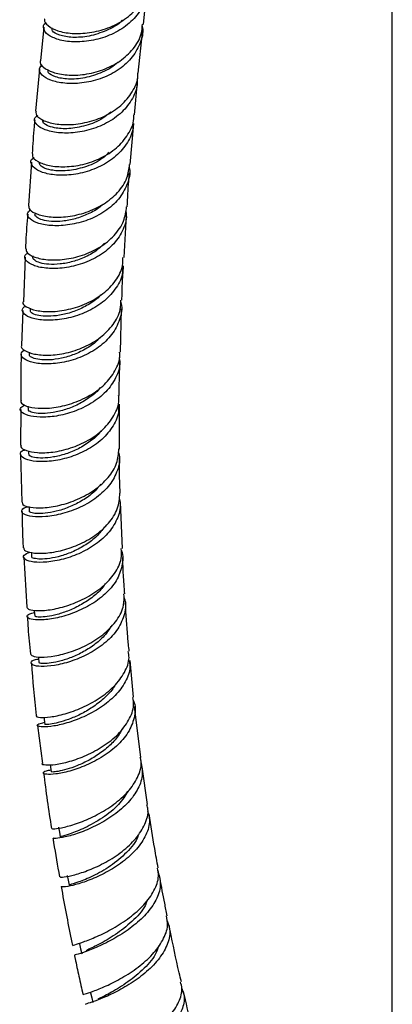
# Model space of a CAD drawing. Units: millimetres. Extents: x 3 to 3996, y 5 to 3995.
# Drawn here: x 2994 to 3045, y 3023 to 3159 of the extents above; entities that cross this region are included whole.
import ezdxf

# ---------------------------------------------------------------- set-up
doc = ezdxf.new("R2010")
doc.units = ezdxf.units.MM

msp = doc.modelspace()

# ---------------------------------------------------------------- linework, layer by layer
at = {"color": 7, "linetype": 'Continuous', "lineweight": 25}
for p, q in [((3045.36, 2956.25), (3045.36, 3347.59)), ((3011.07, 3158.61), (3011.54, 3163.19)), ((2997.34, 3158.21), (2996.89, 3153.58)), ((3010.36, 3151.87), (3010.95, 3157.47)), ((2996.78, 3152.43), (2996.22, 3146.62)), ((3009.84, 3146.11), (3010.25, 3150.73)), ((3009.25, 3139.26), (3009.74, 3144.95)), ((2995.66, 3139.6), (2995.23, 3133.62)), ((2996.18, 3132.62), (2996.17, 3132.43)), ((3008.41, 3126.45), (3008.76, 3132.27)), ((2994.79, 3126.51), (2994.54, 3120.33)), ((2995.86, 3126.67), (2995.85, 3126.49)), ((2995.48, 3119.46), (2995.48, 3119.15)), ((3007.91, 3113.38), (3008.08, 3119.37)), ((2994.49, 3119.13), (2994.3, 3114.31)), ((2995.34, 3113.42), (2995.33, 3113.1)), ((2995.17, 3105.94), (2995.18, 3105.52)), ((3007.79, 3100.04), (3007.76, 3106.22)), ((2994.17, 3105.49), (2994.14, 3100.57)), ((2994.16, 3099.33), (2994.33, 3092.69)), ((2995.24, 3099.78), (2995.25, 3099.35)), ((2995.33, 3092.09), (2995.36, 3091.51)), ((3008.18, 3086.3), (3007.92, 3092.69)), ((2995.64, 3085.77), (2995.67, 3085.21)), ((2994.6, 3085.14), (2995.02, 3078.22)), ((3009.73, 3065.8), (3009.24, 3070.89)), ((3010.73, 3057.5), (3009.87, 3064.52)), ((2996.49, 3061.93), (2997.16, 3056.68)), ((3011.66, 3051.01), (3010.91, 3056.21))]:
    msp.add_line(p, q, dxfattribs=at)
at = {"color": 7, "linetype": 'Continuous', "lineweight": 25, "flags": 128}
for points in [[(2996.03, 3077.82), (2996.05, 3077.68), (2996.11, 3077.04)], [(2996.62, 3071.39), (2996.63, 3071.25), (2996.69, 3070.61)], [(2997.37, 3063.06), (2997.41, 3062.73), (2997.5, 3062.07)], [(2998.25, 3056.52), (2998.29, 3056.18), (2998.38, 3055.52)], [(2999.39, 3047.89), (2999.51, 3047.22), (2999.63, 3046.55)], [(3000.59, 3041.23), (3000.71, 3040.56), (3000.83, 3039.9)], [(3002.28, 3031.79), (3002.43, 3031.12), (3002.58, 3030.44)], [(3003.81, 3025.05), (3003.97, 3024.37), (3004.12, 3023.7)]]:
    msp.add_lwpolyline(points, dxfattribs=at)
at = {"color": 7, "linetype": 'Continuous', "lineweight": 25}
for points, knots in [([(2997.49, 3159.35), (2997.48, 3159.32), (2997.32, 3159.04), (2997.86, 3158.4), (2999.14, 3157.68), (3001.19, 3157.29), (3003.64, 3157.38), (3006.21, 3158.02), (3008.58, 3159.24), (3010.41, 3160.97), (3011.47, 3162.75), (3011.53, 3163.93), (3011.55, 3164.34)], [0, 0, 0, 0, 0.01355, 0.129282, 0.245077, 0.360863, 0.476536, 0.592045, 0.707331, 0.822403, 0.937267, 1, 1, 1, 1]), ([(3011.43, 3163.2), (3011.42, 3162.87), (3011.41, 3161.78), (3010.46, 3160.07), (3008.72, 3158.29), (3006.41, 3157), (3003.86, 3156.28), (3001.37, 3156.12), (2999.28, 3156.45), (2997.81, 3157.15), (2997.25, 3157.98), (2997.26, 3158.62), (2997.67, 3158.82), (2997.7, 3158.84)], [0, 0, 0, 0, 0.044673, 0.1493505, 0.2540984, 0.3589579, 0.4639733, 0.5691574, 0.6745151, 0.7800082, 0.885597, 0.9912022, 1, 1, 1, 1]), ([(2996.89, 3153.58), (2996.88, 3153.57), (2996.72, 3153.29), (2997.25, 3152.66), (2998.5, 3151.95), (3000.52, 3151.55), (3002.96, 3151.62), (3005.52, 3152.26), (3007.9, 3153.46), (3009.74, 3155.18), (3010.83, 3156.97), (3010.91, 3158.18), (3010.94, 3158.63)], [0, 0, 0, 0, 0.008428, 0.124081, 0.239727, 0.355364, 0.470953, 0.586499, 0.701972, 0.817394, 0.932756, 1, 1, 1, 1]), ([(3008.14, 3159.14), (3008.13, 3159.14), (3007.61, 3158.51), (3005.97, 3157.7), (3003.58, 3156.89), (3001.24, 3156.74), (2999.45, 3157.06), (2998.46, 3157.63), (2998.5, 3157.98), (2998.52, 3158.12)], [0, 0, 0, 0, 0.000861, 0.177968, 0.355331, 0.532792, 0.710461, 0.888148, 1, 1, 1, 1]), ([(3010.9, 3158.37), (3010.92, 3158.3), (3011.11, 3157.48), (3010.66, 3155.88), (3009.49, 3153.82), (3007.54, 3152.16), (3005.14, 3151.01), (3002.57, 3150.44), (3000.17, 3150.42), (2998.22, 3150.86), (2997, 3151.6), (2996.57, 3152.42), (2996.96, 3152.86), (2997.13, 3153.04)], [0, 0, 0, 0, 0.008285, 0.109687, 0.211064, 0.312442, 0.413811, 0.515204, 0.616612, 0.718061, 0.819533, 0.921046, 1, 1, 1, 1]), ([(3007.57, 3153.42), (3007.56, 3153.41), (3007.03, 3152.78), (3005.39, 3151.95), (3003, 3151.14), (3000.66, 3150.99), (2998.88, 3151.31), (2997.9, 3151.86), (2997.94, 3152.22), (2997.96, 3152.35)], [0, 0, 0, 0, 0.003009, 0.180157, 0.357396, 0.534611, 0.711976, 0.889379, 1, 1, 1, 1]), ([(2996.31, 3146.61), (2996.29, 3146.49), (2996.19, 3146.12), (2996.99, 3145.45), (2998.57, 3144.88), (3000.8, 3144.7), (3003.34, 3145.03), (3005.86, 3145.92), (3008.08, 3147.36), (3009.61, 3149.25), (3010.36, 3150.84), (3010.3, 3151.74), (3010.29, 3151.87)], [0, 0, 0, 0, 0.052682, 0.168976, 0.285337, 0.401644, 0.517772, 0.63363, 0.749165, 0.864369, 0.979282, 1, 1, 1, 1]), ([(3010.18, 3151.12), (3010.2, 3150.94), (3010.32, 3150), (3009.64, 3148.35), (3008.2, 3146.42), (3006.06, 3144.92), (3003.57, 3143.96), (3001.03, 3143.55), (2998.76, 3143.67), (2997.03, 3144.2), (2996.13, 3144.96), (2995.96, 3145.66), (2996.39, 3145.95), (2996.52, 3146.03)], [0, 0, 0, 0, 0.024704, 0.127618, 0.230612, 0.333767, 0.437132, 0.540748, 0.644606, 0.748679, 0.852895, 0.95717, 1, 1, 1, 1]), ([(3006.57, 3146.52), (3006.22, 3146.21), (3005.24, 3145.36), (3003.12, 3144.57), (3000.74, 3144.14), (2998.88, 3144.27), (2997.74, 3144.65), (2997.19, 3145.06), (2997.23, 3145.3), (2997.24, 3145.4)], [0, 0, 0, 0, 0.100172, 0.281521, 0.463101, 0.644964, 0.781727, 0.918554, 1, 1, 1, 1]), ([(3009.61, 3144.96), (3009.62, 3144.71), (3009.65, 3143.69), (3008.8, 3142.02), (3007.16, 3140.18), (3004.9, 3138.81), (3002.37, 3137.98), (2999.87, 3137.72), (2997.74, 3137.95), (2996.2, 3138.56), (2995.55, 3139.35), (2995.53, 3139.98), (2995.95, 3140.19), (2996.01, 3140.23)], [0, 0, 0, 0, 0.034607, 0.139864, 0.245111, 0.35035, 0.455604, 0.560878, 0.66619, 0.771536, 0.876932, 0.982364, 1, 1, 1, 1]), ([(2996.11, 3145.46), (2996.08, 3145.14), (2995.93, 3143.61), (2995.83, 3142.03), (2995.75, 3140.78)], [0, 0, 0, 0, 0.203197, 1, 1, 1, 1]), ([(2995.82, 3140.77), (2995.79, 3140.66), (2995.69, 3140.3), (2996.46, 3139.65), (2998.01, 3139.08), (3000.21, 3138.89), (3002.73, 3139.2), (3005.25, 3140.09), (3007.47, 3141.51), (3009.03, 3143.4), (3009.8, 3145.01), (3009.75, 3145.94), (3009.74, 3146.11)], [0, 0, 0, 0, 0.047731, 0.163739, 0.279729, 0.395688, 0.511587, 0.627416, 0.743163, 0.858836, 0.974443, 1, 1, 1, 1]), ([(3006.36, 3140.93), (3005.92, 3140.54), (3004.85, 3139.6), (3002.64, 3138.75), (3000.26, 3138.32), (2998.41, 3138.45), (2997.27, 3138.82), (2996.74, 3139.22), (2996.77, 3139.46), (2996.78, 3139.55)], [0, 0, 0, 0, 0.123404, 0.300597, 0.477817, 0.655202, 0.78859, 0.922088, 1, 1, 1, 1]), ([(3009.1, 3138.93), (3009.12, 3138.86), (3009.32, 3138.06), (3008.89, 3136.48), (3007.76, 3134.43), (3005.83, 3132.75), (3003.46, 3131.55), (3000.91, 3130.9), (2998.51, 3130.77), (2996.56, 3131.1), (2995.35, 3131.74), (2994.93, 3132.47), (2995.33, 3132.85), (2995.5, 3133.02)], [0, 0, 0, 0, 0.008959, 0.109573, 0.210265, 0.31115, 0.412287, 0.513743, 0.615509, 0.717572, 0.819841, 0.922231, 1, 1, 1, 1]), ([(2995.26, 3133.62), (2995.28, 3133.43), (2995.32, 3132.99), (2996.43, 3132.36), (2998.27, 3131.98), (3000.64, 3132.02), (3003.2, 3132.6), (3005.64, 3133.74), (3007.62, 3135.37), (3008.92, 3137.28), (3009.09, 3138.65), (3009.17, 3139.28)], [0, 0, 0, 0, 0.089312, 0.206235, 0.323201, 0.440035, 0.5566, 0.672775, 0.788526, 0.90384, 1, 1, 1, 1]), ([(3008.84, 3133.45), (3008.9, 3134.64), (3008.98, 3136.21), (3009.12, 3137.74), (3009.15, 3138.11)], [0, 0, 0, 0, 0.757548, 1, 1, 1, 1]), ([(3008.64, 3132.9), (3008.67, 3132.7), (3008.84, 3131.74), (3008.25, 3130.05), (3006.9, 3128.07), (3004.82, 3126.49), (3002.38, 3125.43), (2999.84, 3124.91), (2997.55, 3124.92), (2995.78, 3125.34), (2994.82, 3126.02), (2994.6, 3126.69), (2995.03, 3126.99), (2995.18, 3127.09)], [0, 0, 0, 0, 0.027648, 0.130067, 0.23246, 0.334844, 0.437228, 0.539633, 0.64207, 0.744556, 0.847096, 0.949693, 1, 1, 1, 1]), ([(2994.9, 3127.71), (2994.91, 3127.52), (2994.94, 3127.09), (2996.02, 3126.47), (2997.82, 3126.08), (3000.16, 3126.12), (3002.7, 3126.69), (3005.14, 3127.81), (3007.13, 3129.43), (3008.47, 3131.37), (3008.67, 3132.79), (3008.76, 3133.46)], [0, 0, 0, 0, 0.086429, 0.202452, 0.31845, 0.434388, 0.55025, 0.666011, 0.781682, 0.897258, 1, 1, 1, 1]), ([(3005.53, 3133.81), (3005.4, 3133.68), (3004.82, 3133.12), (3003.48, 3132.42), (3001.69, 3131.75), (2999.92, 3131.42), (2998.35, 3131.4), (2997.1, 3131.61), (2996.38, 3131.98), (2996.07, 3132.29), (2996.17, 3132.43), (2996.18, 3132.43)], [0, 0, 0, 0, 0.0396961, 0.175908, 0.3123853, 0.4490062, 0.5858343, 0.7227352, 0.8596971, 0.9966316, 1, 1, 1, 1]), ([(2995.14, 3132.44), (2995.04, 3131.2), (2994.9, 3129.64), (2994.85, 3128.03), (2994.83, 3127.71)], [0, 0, 0, 0, 0.798467, 1, 1, 1, 1]), ([(3005.72, 3128.42), (3005.41, 3128.12), (3004.67, 3127.37), (3003.13, 3126.51), (3001.34, 3125.84), (2999.57, 3125.51), (2998.01, 3125.48), (2996.77, 3125.69), (2996.06, 3126.05), (2995.76, 3126.36), (2995.85, 3126.49), (2995.86, 3126.49)], [0, 0, 0, 0, 0.089971, 0.219593, 0.349299, 0.47901, 0.608833, 0.738697, 0.868654, 0.998675, 1, 1, 1, 1]), ([(2994.49, 3120.34), (2994.48, 3120.32), (2994.34, 3120.1), (2994.91, 3119.6), (2996.22, 3119.1), (2998.29, 3118.92), (3000.75, 3119.22), (3003.3, 3120.05), (3005.6, 3121.41), (3007.33, 3123.21), (3008.27, 3124.97), (3008.26, 3126.09), (3008.26, 3126.46)], [0, 0, 0, 0, 0.007559, 0.124924, 0.242484, 0.360042, 0.477368, 0.594308, 0.710723, 0.826599, 0.941945, 1, 1, 1, 1]), ([(3008.2, 3125.29), (3008.21, 3125), (3008.26, 3123.96), (3007.42, 3122.26), (3005.8, 3120.43), (3003.57, 3119.01), (3001.06, 3118.11), (2998.59, 3117.74), (2996.47, 3117.84), (2994.96, 3118.31), (2994.34, 3118.97), (2994.36, 3119.52), (2994.82, 3119.72), (2994.9, 3119.75)], [0, 0, 0, 0, 0.040992, 0.143868, 0.246949, 0.350325, 0.45409, 0.558257, 0.662823, 0.767692, 0.87276, 0.977854, 1, 1, 1, 1]), ([(3008.12, 3120.57), (3008.13, 3121.32), (3008.17, 3122.92), (3008.28, 3124.47), (3008.34, 3125.29)], [0, 0, 0, 0, 0.4722851, 1, 1, 1, 1]), ([(2994.28, 3114.31), (2994.28, 3114.3), (2994.14, 3114.08), (2994.68, 3113.59), (2995.95, 3113.09), (2997.99, 3112.91), (3000.42, 3113.21), (3002.94, 3114.03), (3005.25, 3115.37), (3006.99, 3117.17), (3007.97, 3118.97), (3007.97, 3120.15), (3007.98, 3120.58)], [0, 0, 0, 0, 0.005014, 0.121331, 0.237644, 0.353926, 0.470119, 0.586216, 0.702178, 0.818031, 0.933768, 1, 1, 1, 1]), ([(3005.18, 3121.29), (3005.12, 3121.22), (3004.67, 3120.68), (3003.47, 3119.9), (3001.75, 3119.05), (2999.94, 3118.52), (2998.28, 3118.32), (2996.88, 3118.37), (2995.94, 3118.62), (2995.47, 3118.92), (2995.52, 3119.09), (2995.54, 3119.14)], [0, 0, 0, 0, 0.020057, 0.152023, 0.28429, 0.416778, 0.549487, 0.682355, 0.81529, 0.948266, 1, 1, 1, 1]), ([(3007.96, 3120.3), (3007.98, 3120.23), (3008.22, 3119.44), (3007.87, 3117.85), (3006.84, 3115.77), (3004.98, 3114.01), (3002.66, 3112.72), (3000.13, 3111.95), (2997.74, 3111.71), (2995.77, 3111.92), (2994.52, 3112.45), (2994.05, 3113.14), (2994.47, 3113.54), (2994.68, 3113.74)], [0, 0, 0, 0, 0.008712, 0.1083126, 0.2078695, 0.3074122, 0.4069426, 0.5064984, 0.6060824, 0.7057281, 0.8054283, 0.905201, 1, 1, 1, 1]), ([(3005.04, 3115.38), (3004.96, 3115.28), (3004.49, 3114.7), (3003.28, 3113.89), (3001.56, 3113.04), (2999.76, 3112.51), (2998.11, 3112.29), (2996.72, 3112.34), (2995.78, 3112.59), (2995.32, 3112.88), (2995.38, 3113.05), (2995.4, 3113.09)], [0, 0, 0, 0, 0.028625, 0.160158, 0.291766, 0.423409, 0.555139, 0.686962, 0.818861, 0.950883, 1, 1, 1, 1]), ([(3007.72, 3112.65), (3007.76, 3112.43), (3007.93, 3111.5), (3007.35, 3109.84), (3006.01, 3107.88), (3003.96, 3106.29), (3001.54, 3105.15), (2999.04, 3104.51), (2996.78, 3104.37), (2995.06, 3104.63), (2994.14, 3105.16), (2994.01, 3105.73), (2994.55, 3106.01), (2994.78, 3106.12)], [0, 0, 0, 0, 0.028989, 0.127943, 0.227081, 0.326528, 0.426394, 0.526731, 0.627534, 0.728732, 0.830201, 0.931764, 1, 1, 1, 1]), ([(2994.26, 3113.11), (2994.24, 3112.71), (2994.15, 3110.62), (2994.17, 3108.47), (2994.18, 3106.72)], [0, 0, 0, 0, 0.188982, 1, 1, 1, 1]), ([(2994.24, 3106.72), (2994.21, 3106.65), (2994.12, 3106.37), (2994.9, 3105.93), (2996.46, 3105.61), (2998.69, 3105.68), (3001.2, 3106.24), (3003.67, 3107.32), (3005.81, 3108.87), (3007.24, 3110.8), (3007.91, 3112.38), (3007.8, 3113.24), (3007.78, 3113.38)], [0, 0, 0, 0, 0.042456, 0.160345, 0.278389, 0.39635, 0.513965, 0.631055, 0.747496, 0.86328, 0.978463, 1, 1, 1, 1]), ([(3007.75, 3107.44), (3007.75, 3107.61), (3007.74, 3109.23), (3007.81, 3110.8), (3007.87, 3112.2)], [0, 0, 0, 0, 0.106586, 1, 1, 1, 1]), ([(3005.14, 3108.52), (3005.14, 3108.52), (3004.8, 3108.02), (3003.77, 3107.19), (3002.14, 3106.16), (3000.35, 3105.45), (2998.63, 3105.04), (2997.12, 3104.9), (2995.97, 3105), (2995.29, 3105.24), (2995.24, 3105.43), (2995.23, 3105.52)], [0, 0, 0, 0, 0.00142, 0.129045, 0.256971, 0.385199, 0.513667, 0.642381, 0.771181, 0.900078, 1, 1, 1, 1]), ([(2994.23, 3100.56), (2994.21, 3100.5), (2994.11, 3100.23), (2994.86, 3099.8), (2996.38, 3099.48), (2998.56, 3099.55), (3001.04, 3100.1), (3003.5, 3101.16), (3005.64, 3102.71), (3007.1, 3104.64), (3007.79, 3106.29), (3007.68, 3107.23), (3007.65, 3107.43)], [0, 0, 0, 0, 0.039386, 0.155697, 0.27198, 0.388211, 0.504326, 0.620318, 0.736154, 0.85186, 0.967438, 1, 1, 1, 1]), ([(3007.63, 3106.21), (3007.65, 3105.93), (3007.75, 3104.92), (3006.99, 3103.21), (3005.45, 3101.31), (3003.27, 3099.81), (3000.8, 3098.8), (2998.34, 3098.3), (2996.23, 3098.27), (2994.72, 3098.61), (2994.06, 3099.17), (2994.1, 3099.69), (2994.64, 3099.89), (2994.79, 3099.95)], [0, 0, 0, 0, 0.0388886, 0.1411564, 0.2434026, 0.3456279, 0.4478775, 0.5501546, 0.6525001, 0.7549071, 0.8574032, 0.9599665, 1, 1, 1, 1]), ([(3005.21, 3102.54), (3005.18, 3102.49), (3004.83, 3101.94), (3003.77, 3101.07), (3002.15, 3100.04), (3000.37, 3099.31), (2998.66, 3098.9), (2997.15, 3098.76), (2996.02, 3098.85), (2995.35, 3099.08), (2995.31, 3099.27), (2995.3, 3099.35)], [0, 0, 0, 0, 0.012205, 0.13934, 0.266507, 0.393743, 0.521035, 0.648463, 0.77595, 0.903592, 1, 1, 1, 1]), ([(3007.63, 3099.58), (3007.67, 3099.47), (3007.93, 3098.66), (3007.58, 3097.08), (3006.54, 3095.05), (3004.7, 3093.3), (3002.41, 3091.94), (2999.92, 3091.06), (2997.57, 3090.66), (2995.68, 3090.68), (2994.48, 3091.03), (2994.21, 3091.53), (2994.54, 3091.96), (2995.18, 3092.09), (2995.33, 3092.11)], [0, 0, 0, 0, 0.015415, 0.109461, 0.203656, 0.298157, 0.393085, 0.488524, 0.584481, 0.680912, 0.777682, 0.87463, 0.97155, 1, 1, 1, 1]), ([(2994.38, 3092.69), (2994.39, 3092.59), (2994.39, 3092.31), (2995.41, 3091.97), (2997.18, 3091.88), (2999.51, 3092.21), (3002.02, 3093.03), (3004.4, 3094.33), (3006.3, 3096.05), (3007.54, 3098.01), (3007.65, 3099.39), (3007.71, 3100.05)], [0, 0, 0, 0, 0.073455, 0.191744, 0.310123, 0.428305, 0.546018, 0.66306, 0.77934, 0.894861, 1, 1, 1, 1]), ([(3007.88, 3093.94), (3007.85, 3094.51), (3007.77, 3096.16), (3007.78, 3097.77), (3007.79, 3098.83)], [0, 0, 0, 0, 0.34125, 1, 1, 1, 1]), ([(3005.19, 3095.18), (3004.95, 3094.87), (3004.32, 3094.08), (3002.92, 3093.06), (3001.21, 3092.14), (2999.46, 3091.52), (2997.87, 3091.19), (2996.54, 3091.11), (2995.7, 3091.22), (2995.31, 3091.39), (2995.39, 3091.49), (2995.4, 3091.5)], [0, 0, 0, 0, 0.082887, 0.20995, 0.337397, 0.465116, 0.593151, 0.721343, 0.849659, 0.977965, 1, 1, 1, 1]), ([(2994.62, 3086.41), (2994.62, 3086.31), (2994.61, 3086.03), (2995.59, 3085.7), (2997.32, 3085.61), (2999.6, 3085.94), (3002.08, 3086.74), (3004.44, 3088.03), (3006.36, 3089.75), (3007.65, 3091.77), (3007.78, 3093.22), (3007.85, 3093.95)], [0, 0, 0, 0, 0.070122, 0.186782, 0.303391, 0.419912, 0.536295, 0.652523, 0.768581, 0.884487, 1, 1, 1, 1]), ([(3007.73, 3093.28), (3007.79, 3093.02), (3008.03, 3092.05), (3007.53, 3090.32), (3006.26, 3088.32), (3004.27, 3086.64), (3001.89, 3085.4), (2999.43, 3084.64), (2997.2, 3084.35), (2995.5, 3084.47), (2994.57, 3084.87), (2994.47, 3085.4), (2995.13, 3085.69), (2995.46, 3085.83)], [0, 0, 0, 0, 0.0355347, 0.1320697, 0.2285766, 0.3250618, 0.421562, 0.5180893, 0.6146767, 0.7113323, 0.8080792, 0.9049093, 1, 1, 1, 1]), ([(2994.36, 3091.44), (2994.38, 3090.14), (2994.4, 3088.48), (2994.5, 3086.77), (2994.53, 3086.4)], [0, 0, 0, 0, 0.782896, 1, 1, 1, 1]), ([(3005.73, 3089.33), (3005.39, 3088.88), (3004.68, 3087.95), (3003.16, 3086.8), (3001.46, 3085.88), (2999.72, 3085.26), (2998.14, 3084.92), (2996.83, 3084.83), (2996, 3084.94), (2995.62, 3085.1), (2995.7, 3085.19), (2995.71, 3085.21)], [0, 0, 0, 0, 0.114524, 0.237738, 0.361047, 0.48439, 0.607882, 0.731456, 0.855174, 0.978997, 1, 1, 1, 1]), ([(2995.03, 3078.22), (2995.09, 3078.11), (2995.22, 3077.86), (2996.48, 3077.7), (2998.42, 3077.85), (3000.8, 3078.44), (3003.28, 3079.51), (3005.53, 3081.01), (3007.2, 3082.85), (3008.11, 3084.69), (3008.05, 3085.85), (3008.03, 3086.3)], [0, 0, 0, 0, 0.102614, 0.221427, 0.34025, 0.458742, 0.57663, 0.693706, 0.809914, 0.925284, 1, 1, 1, 1]), ([(3008.03, 3086.08), (3008.04, 3086.05), (3008.36, 3085.37), (3008.2, 3083.9), (3007.46, 3081.84), (3005.85, 3079.97), (3003.71, 3078.43), (3001.28, 3077.31), (2998.89, 3076.64), (2996.86, 3076.41), (2995.47, 3076.54), (2994.94, 3076.89), (2995.15, 3077.28), (2995.83, 3077.43), (2996.06, 3077.48)], [0, 0, 0, 0, 0.0031965, 0.0962305, 0.1893754, 0.2828213, 0.3767039, 0.4711466, 0.566167, 0.6617499, 0.7577575, 0.8540316, 0.9503394, 1, 1, 1, 1]), ([(3008.51, 3080.09), (3008.44, 3080.95), (3008.31, 3082.64), (3008.25, 3084.28), (3008.23, 3085.07)], [0, 0, 0, 0, 0.515829, 1, 1, 1, 1]), ([(3005.83, 3081.5), (3005.73, 3081.33), (3005.31, 3080.66), (3004.17, 3079.65), (3002.56, 3078.56), (3000.83, 3077.74), (2999.18, 3077.19), (2997.75, 3076.9), (2996.72, 3076.84), (2996.15, 3076.92), (2996.17, 3077.01), (2996.17, 3077.04)], [0, 0, 0, 0, 0.042284, 0.168004, 0.294148, 0.420633, 0.547463, 0.674547, 0.801783, 0.929099, 1, 1, 1, 1]), ([(2995.54, 3071.8), (2995.59, 3071.69), (2995.7, 3071.45), (2996.91, 3071.29), (2998.8, 3071.44), (3001.13, 3072.03), (3003.58, 3073.08), (3005.81, 3074.57), (3007.5, 3076.42), (3008.47, 3078.32), (3008.42, 3079.56), (3008.4, 3080.08)], [0, 0, 0, 0, 0.096975, 0.214055, 0.331064, 0.447945, 0.564667, 0.681196, 0.797541, 0.913714, 1, 1, 1, 1]), ([(3008.38, 3079.6), (3008.44, 3079.45), (3008.76, 3078.63), (3008.47, 3077.02), (3007.5, 3074.96), (3005.72, 3073.14), (3003.47, 3071.69), (3001.03, 3070.68), (2998.73, 3070.13), (2996.89, 3070), (2995.73, 3070.21), (2995.49, 3070.59), (2995.84, 3070.95), (2996.49, 3071.06), (2996.64, 3071.08)], [0, 0, 0, 0, 0.020248, 0.115252, 0.210216, 0.305157, 0.400103, 0.49508, 0.590113, 0.685226, 0.780432, 0.875742, 0.971152, 1, 1, 1, 1]), ([(3009.12, 3072.16), (3009.05, 3072.8), (3008.83, 3075.04), (3008.69, 3077.25), (3008.6, 3078.82)], [0, 0, 0, 0, 0.284936, 1, 1, 1, 1]), ([(2995.09, 3076.93), (2995.12, 3076.39), (2995.21, 3074.7), (2995.4, 3072.96), (2995.52, 3071.79)], [0, 0, 0, 0, 0.323847, 1, 1, 1, 1]), ([(3006.59, 3075.57), (3006.4, 3075.25), (3005.91, 3074.42), (3004.67, 3073.27), (3003.07, 3072.17), (3001.35, 3071.34), (2999.72, 3070.79), (2998.3, 3070.5), (2997.28, 3070.43), (2996.73, 3070.5), (2996.75, 3070.58), (2996.75, 3070.61)], [0, 0, 0, 0, 0.077426, 0.199571, 0.321801, 0.444083, 0.566486, 0.689015, 0.811672, 0.934489, 1, 1, 1, 1]), ([(2996.36, 3063.24), (2996.35, 3063.23), (2996.21, 3063.13), (2996.81, 3062.99), (2998.15, 3063.04), (3000.22, 3063.46), (3002.62, 3064.31), (3005.03, 3065.59), (3007.12, 3067.26), (3008.55, 3069.2), (3009.21, 3070.89), (3009.04, 3071.86), (3008.99, 3072.14)], [0, 0, 0, 0, 0.010723, 0.129423, 0.248393, 0.36728, 0.485702, 0.603392, 0.720139, 0.835927, 0.950816, 1, 1, 1, 1]), ([(2995.64, 3070.5), (2995.82, 3068.12), (2996.01, 3065.71), (2996.32, 3063.26), (2996.32, 3063.24)], [0, 0, 0, 0, 0.993588, 1, 1, 1, 1]), ([(3009.12, 3070.87), (3009.16, 3070.66), (3009.35, 3069.78), (3008.79, 3068.17), (3007.49, 3066.22), (3005.49, 3064.53), (3003.16, 3063.19), (3000.76, 3062.27), (2998.65, 3061.78), (2997.11, 3061.67), (2996.38, 3061.83), (2996.46, 3062.13), (2997.16, 3062.28), (2997.46, 3062.35)], [0, 0, 0, 0, 0.030866, 0.128225, 0.225883, 0.324004, 0.422749, 0.522163, 0.622252, 0.722881, 0.823886, 0.925001, 1, 1, 1, 1]), ([(3007.15, 3067.49), (3007.13, 3067.44), (3006.86, 3066.88), (3005.94, 3065.9), (3004.47, 3064.65), (3002.8, 3063.63), (3001.14, 3062.87), (2999.63, 3062.36), (2998.44, 3062.09), (2997.66, 3062.01), (2997.56, 3062.05), (2997.51, 3062.07)], [0, 0, 0, 0, 0.011184, 0.134334, 0.257897, 0.381873, 0.506214, 0.630903, 0.755774, 0.880807, 1, 1, 1, 1]), ([(2997.13, 3056.68), (2997.13, 3056.68), (2997, 3056.58), (2997.57, 3056.45), (2998.85, 3056.49), (3000.87, 3056.9), (3003.22, 3057.74), (3005.6, 3059.02), (3007.69, 3060.68), (3009.14, 3062.62), (3009.84, 3064.39), (3009.67, 3065.43), (3009.61, 3065.79)], [0, 0, 0, 0, 0.0042547, 0.1215858, 0.2388777, 0.3560749, 0.4731084, 0.5899583, 0.7065863, 0.8230155, 0.9392546, 1, 1, 1, 1]), ([(3009.65, 3065.42), (3009.67, 3065.38), (3010.03, 3064.71), (3009.93, 3063.22), (3009.24, 3061.16), (3007.67, 3059.23), (3005.57, 3057.6), (3003.19, 3056.36), (3000.87, 3055.55), (2998.92, 3055.17), (2997.61, 3055.14), (2997.16, 3055.36), (2997.42, 3055.64), (2998.11, 3055.76), (2998.34, 3055.8)], [0, 0, 0, 0, 0.005896, 0.10049, 0.195035, 0.289555, 0.384072, 0.478623, 0.573226, 0.667918, 0.76271, 0.857623, 0.952648, 1, 1, 1, 1]), ([(3008.12, 3061.44), (3008.03, 3061.24), (3007.72, 3060.52), (3006.73, 3059.39), (3005.26, 3058.14), (3003.61, 3057.11), (3001.96, 3056.34), (3000.46, 3055.83), (2999.29, 3055.56), (2998.52, 3055.47), (2998.44, 3055.51), (2998.39, 3055.52)], [0, 0, 0, 0, 0.045671, 0.165526, 0.28542, 0.405394, 0.525457, 0.645686, 0.76602, 0.886554, 1, 1, 1, 1]), ([(2998.48, 3047.72), (2998.51, 3047.69), (2998.56, 3047.62), (2999.5, 3047.73), (3000.87, 3048.06), (3002.62, 3048.62), (3005.01, 3049.71), (3007.32, 3051.19), (3009.26, 3053), (3010.46, 3054.98), (3010.92, 3056.53), (3010.69, 3057.33), (3010.64, 3057.49)], [0, 0, 0, 0, 0.091086, 0.210503, 0.269563, 0.388356, 0.507034, 0.624858, 0.741626, 0.857358, 0.972147, 1, 1, 1, 1]), ([(3010.74, 3056.9), (3010.85, 3056.27), (3011.08, 3054.97), (3010.31, 3052.95), (3008.84, 3051.03), (3006.78, 3049.35), (3004.45, 3048), (3002.15, 3047.04), (3000.22, 3046.49), (2998.88, 3046.28), (2998.71, 3046.34), (2998.63, 3046.37)], [0, 0, 0, 0, 0.107251, 0.217006, 0.327179, 0.437979, 0.549567, 0.661988, 0.77521, 0.889052, 1, 1, 1, 1]), ([(2997.33, 3055.38), (2997.49, 3054.1), (2997.8, 3051.56), (2998.21, 3048.99), (2998.41, 3047.71)], [0, 0, 0, 0, 0.503096, 1, 1, 1, 1]), ([(3008.96, 3052.86), (3008.57, 3052.23), (3007.7, 3050.85), (3005.43, 3049.09), (3002.95, 3047.72), (3000.89, 3046.91), (2999.7, 3046.59), (2999.76, 3046.58), (2999.78, 3046.58)], [0, 0, 0, 0, 0.152694, 0.337549, 0.523289, 0.709824, 0.896806, 1, 1, 1, 1]), ([(2999.6, 3041.05), (2999.61, 3041.02), (2999.65, 3040.95), (3000.54, 3041.06), (3001.86, 3041.38), (3003.57, 3041.93), (3005.9, 3043.01), (3008.19, 3044.48), (3010.13, 3046.28), (3011.36, 3048.28), (3011.86, 3049.91), (3011.62, 3050.78), (3011.56, 3050.99)], [0, 0, 0, 0, 0.085621, 0.203086, 0.261132, 0.378227, 0.495322, 0.612209, 0.728847, 0.845271, 0.961489, 1, 1, 1, 1]), ([(3011.66, 3050.14), (3011.77, 3049.72), (3012.07, 3048.64), (3011.52, 3046.8), (3010.21, 3044.82), (3008.25, 3043.04), (3005.96, 3041.6), (3003.65, 3040.55), (3001.63, 3039.9), (3000.28, 3039.64), (2999.66, 3039.63), (2999.79, 3039.7), (2999.81, 3039.71)], [0, 0, 0, 0, 0.07315, 0.186573, 0.29997, 0.413357, 0.52679, 0.640285, 0.753899, 0.867637, 0.981541, 1, 1, 1, 1]), ([(3013.11, 3042.27), (3012.95, 3043.17), (3012.5, 3045.66), (3012.11, 3048.13), (3011.85, 3049.71)], [0, 0, 0, 0, 0.360374, 1, 1, 1, 1]), ([(2998.62, 3046.37), (2998.65, 3046.17), (2998.92, 3044.4), (2999.23, 3042.61), (2999.51, 3041.03)], [0, 0, 0, 0, 0.114647, 1, 1, 1, 1]), ([(3010.34, 3046.84), (3010.33, 3046.76), (3010.15, 3045.91), (3008.79, 3044.35), (3006.58, 3042.46), (3004.08, 3041.08), (3002.05, 3040.26), (3000.89, 3039.94), (3000.96, 3039.93), (3000.98, 3039.92)], [0, 0, 0, 0, 0.016303, 0.193564, 0.370962, 0.548518, 0.726441, 0.904775, 1, 1, 1, 1]), ([(3001.35, 3031.59), (3001.39, 3031.61), (3001.5, 3031.64), (3002.72, 3032.02), (3004.59, 3032.74), (3006.87, 3033.87), (3009.19, 3035.36), (3011.23, 3037.16), (3012.63, 3039.12), (3013.28, 3040.88), (3013.07, 3041.88), (3013, 3042.25)], [0, 0, 0, 0, 0.105347, 0.22541, 0.345361, 0.464765, 0.583286, 0.700726, 0.817036, 0.932328, 1, 1, 1, 1]), ([(3013.04, 3041.9), (3013.22, 3041.29), (3013.59, 3040.07), (3013.03, 3038.07), (3011.73, 3036.11), (3009.81, 3034.31), (3007.56, 3032.77), (3005.3, 3031.59), (3003.32, 3030.78), (3002.03, 3030.35), (3001.46, 3030.21), (3001.61, 3030.23), (3001.62, 3030.23)], [0, 0, 0, 0, 0.10573, 0.213847, 0.322336, 0.431433, 0.541304, 0.65205, 0.763646, 0.875977, 0.988799, 1, 1, 1, 1]), ([(3014.35, 3035.68), (3014.24, 3036.26), (3013.89, 3037.98), (3013.56, 3039.74), (3013.35, 3040.92), (3013.34, 3040.96)], [0, 0, 0, 0, 0.326512, 0.976025, 1, 1, 1, 1]), ([(2999.75, 3039.7), (2999.97, 3038.46), (3000.41, 3036.04), (3000.94, 3033.33), (3001.24, 3031.86), (3001.3, 3031.58)], [0, 0, 0, 0, 0.459165, 0.896648, 1, 1, 1, 1]), ([(3011.62, 3037.88), (3011.53, 3037.6), (3011.17, 3036.55), (3009.53, 3034.83), (3007.19, 3032.99), (3004.94, 3031.68), (3003.48, 3031.01), (3003.24, 3030.86), (3003.21, 3030.84)], [0, 0, 0, 0, 0.079575, 0.300203, 0.522096, 0.745171, 0.969145, 1, 1, 1, 1]), ([(3002.8, 3024.82), (3002.84, 3024.83), (3002.92, 3024.87), (3004.08, 3025.22), (3005.88, 3025.94), (3008.1, 3027.05), (3010.38, 3028.53), (3012.41, 3030.32), (3013.84, 3032.3), (3014.54, 3034.14), (3014.34, 3035.22), (3014.25, 3035.66)], [0, 0, 0, 0, 0.099144, 0.216954, 0.334662, 0.452185, 0.56948, 0.686522, 0.803317, 0.919904, 1, 1, 1, 1]), ([(3014.33, 3034.96), (3014.48, 3034.59), (3014.87, 3033.61), (3014.51, 3031.83), (3013.39, 3029.81), (3011.58, 3027.93), (3009.38, 3026.31), (3007.11, 3025.03), (3005.08, 3024.14), (3003.67, 3023.64), (3002.99, 3023.46), (3003.11, 3023.47), (3003.14, 3023.47)], [0, 0, 0, 0, 0.067751, 0.180132, 0.29247, 0.404797, 0.517141, 0.629548, 0.742047, 0.854681, 0.967469, 1, 1, 1, 1]), ([(3016.3, 3026.55), (3016.2, 3026.97), (3015.64, 3029.35), (3015.09, 3031.95), (3014.66, 3034.12), (3014.62, 3034.35)], [0, 0, 0, 0, 0.161514, 0.911384, 1, 1, 1, 1]), ([(3013.14, 3031.49), (3013.02, 3031.1), (3012.65, 3029.94), (3010.96, 3028.11), (3008.67, 3026.28), (3006.31, 3024.9), (3005.31, 3024.41), (3004.81, 3024.16)], [0, 0, 0, 0, 0.1113239, 0.3330897, 0.5550059, 0.7772531, 1, 1, 1, 1]), ([(3001.58, 3030.22), (3001.61, 3030.07), (3001.81, 3029.11), (3002.19, 3027.3), (3002.56, 3025.65), (3002.75, 3024.8)], [0, 0, 0, 0, 0.084702, 0.533889, 1, 1, 1, 1]), ([(3006.12, 3014.95), (3005.93, 3014.94), (3005.25, 3014.94), (3004.96, 3015.02), (3005.3, 3015.33), (3006.54, 3015.95), (3008.41, 3016.94), (3010.65, 3018.28), (3012.88, 3019.93), (3014.79, 3021.81), (3016.03, 3023.76), (3016.53, 3025.39), (3016.27, 3026.24), (3016.18, 3026.52)], [0, 0, 0, 0, 0.0392363, 0.1414811, 0.2445217, 0.3479066, 0.4511309, 0.5537314, 0.6553484, 0.7557902, 0.8550772, 0.9533676, 1, 1, 1, 1]), ([(3016.37, 3025.62), (3016.5, 3025.27), (3016.86, 3024.36), (3016.46, 3022.68), (3015.33, 3020.74), (3013.55, 3018.87), (3011.4, 3017.2), (3009.2, 3015.81), (3007.24, 3014.75), (3005.92, 3014.07), (3005.32, 3013.75), (3005.48, 3013.7), (3005.5, 3013.69)], [0, 0, 0, 0, 0.0675918, 0.1785394, 0.2898088, 0.4017088, 0.5145146, 0.6283787, 0.7433419, 0.8592574, 0.9758353, 1, 1, 1, 1]), ([(3017.9, 3019.87), (3017.82, 3020.16), (3017.34, 3021.96), (3016.95, 3023.73), (3016.62, 3025.21)], [0, 0, 0, 0, 0.1641581, 1, 1, 1, 1])]:
    msp.add_open_spline(points, degree=3, knots=knots, dxfattribs=at)

doc.saveas('drawing.dxf')
